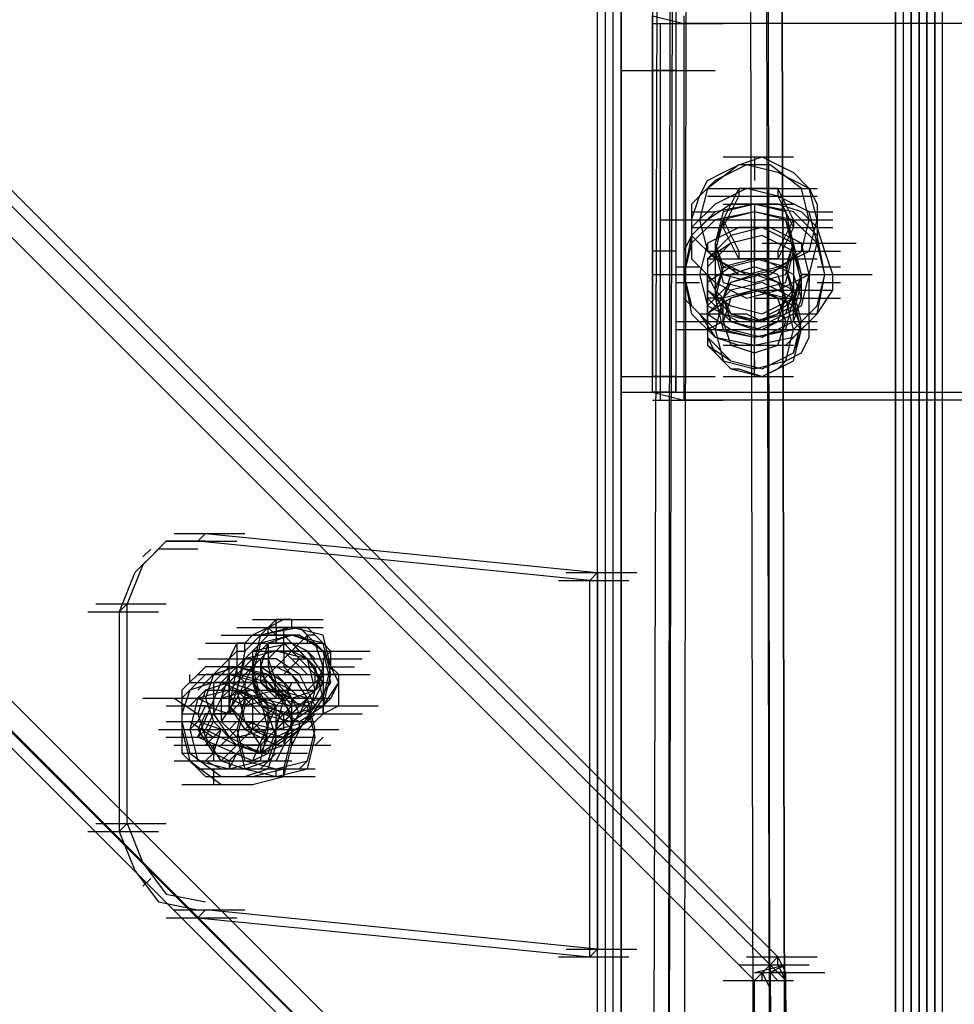
# Model space of a CAD drawing. Units: millimetres. Extents: x -2947 to 3049, y 61 to 5694.
# Drawn here: x -87 to 32, y 876 to 1001 of the extents above; entities that cross this region are included whole.
import ezdxf

# ---------------------------------------------------------------- set-up
doc = ezdxf.new("R2010")
doc.units = ezdxf.units.MM
doc.header["$LTSCALE"] = 700
doc.layers.add('HAGS-PLAN', color=2, linetype='Continuous')

msp = doc.modelspace()

# ---------------------------------------------------------------- linework, layer by layer
at = {"layer": 'HAGS-PLAN'}
for p, q in [((-13.59, 207.97), (-13.59, 2632.92)), ((-13.59, 207.97), (-13.59, 2632.92)), ((-12.6, 206.98), (-12.6, 2632.92)), ((-12.6, 206.98), (-12.6, 2632.92)), ((-11.61, 205.99), (-11.61, 2632.92)), ((-11.61, 205.99), (-11.61, 2632.92)), ((-11.61, 205.99), (-11.61, 2632.92)), ((-11.61, 205.99), (-11.61, 2632.92)), ((-10.62, 204.99), (-10.62, 2632.92)), ((-10.62, 2632.92), (-10.62, 204.99)), ((-10.62, 204.99), (-10.62, 2632.92)), ((-10.62, 204.99), (-10.62, 2632.92)), ((24.08, 173.27), (24.08, 2632.92)), ((24.08, 172.28), (24.08, 2632.92)), ((24.08, 173.27), (24.08, 2632.92)), ((24.08, 172.28), (24.08, 2632.92)), ((24.08, 172.28), (24.08, 2632.92)), ((24.08, 2632.92), (24.08, 172.28)), ((25.07, 172.28), (25.07, 2632.92)), ((25.07, 171.29), (25.07, 2632.92)), ((26.06, 171.29), (26.06, 2632.92)), ((26.06, 2632.92), (26.06, 170.3)), ((27.05, 170.3), (27.05, 2632.92)), ((27.05, 2632.92), (27.05, 169.3)), ((27.05, 170.3), (27.05, 2632.92)), ((27.05, 169.3), (27.05, 2632.92)), ((28.04, 171.29), (28.04, 2632.92)), ((28.04, 2632.92), (28.04, 170.3)), ((29.04, 172.28), (29.04, 2632.92)), ((29.04, 2632.92), (29.04, 171.29)), ((29.04, 172.28), (29.04, 2632.92)), ((29.04, 2632.92), (29.04, 172.28)), ((30.03, 173.27), (30.03, 2632.92)), ((30.03, 172.28), (30.03, 2632.92)), ((30.03, 173.27), (30.03, 2632.92)), ((30.03, 172.28), (30.03, 2632.92)), ((9.21, 882.12), (-876.11, 1767.43)), ((9.21, 882.12), (-876.11, 1767.43)), ((9.21, 882.12), (-876.11, 1767.43)), ((-877.1, 1766.44), (8.22, 881.13)), ((-877.1, 1766.44), (8.22, 881.13)), ((6.23, 879.14), (-879.08, 1764.46)), ((8.22, 818.67), (-908.82, 1734.72)), ((-910.81, 1732.74), (6.23, 816.69)), ((-909.82, 1733.73), (6.23, 816.69)), ((5.24, 815.69), (-911.8, 1731.74)), ((5.24, 815.69), (-911.8, 1731.74)), ((5.24, 815.69), (-911.8, 1731.74)), ((6.23, 816.69), (4.25, 1620.71)), ((6.23, 1621.7), (8.22, 818.67)), ((7.23, 1620.71), (8.22, 816.69)), ((10.2, 817.68), (8.22, 1621.7)), ((8.22, 1620.71), (10.2, 816.69)), ((10.2, 817.68), (8.22, 1620.71)), ((-4.67, 1533.47), (-6.65, 807.76)), ((-4.67, 1533.47), (-6.65, 806.77)), ((-4.67, 807.76), (-2.69, 1534.46)), ((-4.67, 1532.47), (-6.65, 806.77)), ((-4.67, 805.78), (-3.68, 1532.47)), ((-1.7, 1532.47), (-2.69, 805.78)), ((-6.65, 1011), (-6.65, 994.15)), ((-3.68, 1011), (-3.68, 994.15)), ((-6.65, 1001.09), (-2.69, 1000.09)), ((-6.65, 953.5), (-6.65, 1001.09)), ((-3.68, 1001.09), (-3.68, 953.5)), ((-3.68, 1001.09), (-3.68, 953.5)), ((-2.69, 1001.09), (-2.69, 1000.09)), ((-2.69, 1001.09), (-2.69, 953.5)), ((-6.65, 1000.09), (2.27, 1000.09)), ((-5.66, 1000.09), (-5.66, 952.51)), ((55.8, 1000.09), (-2.69, 1000.09)), ((-2.69, 1000.09), (-2.69, 952.51)), ((-10.62, 994.15), (-1.7, 994.15)), ((-7.65, 994.15), (1.28, 994.15)), ((-3.68, 994.15), (-6.65, 994.15)), ((-6.65, 994.15), (-6.65, 984.23)), ((-3.68, 994.15), (-3.68, 984.23)), ((-6.65, 984.23), (-6.65, 975.31)), ((-3.68, 984.23), (-3.68, 975.31)), ((4.25, 982.25), (0.29, 979.27)), ((4.25, 982.25), (0.29, 979.27)), ((5.24, 982.25), (1.28, 980.27)), ((2.27, 983.24), (11.19, 983.24)), ((2.27, 981.26), (4.25, 982.25)), ((4.25, 982.25), (7.23, 983.24)), ((8.22, 982.25), (4.25, 982.25)), ((8.22, 982.25), (4.25, 982.25)), ((9.21, 981.26), (5.24, 982.25)), ((6.23, 983.24), (6.23, 980.27)), ((6.23, 983.24), (6.23, 982.25)), ((7.23, 983.24), (9.21, 982.25)), ((12.18, 979.27), (8.22, 982.25)), ((12.18, 979.27), (8.22, 982.25)), ((9.21, 982.25), (11.19, 981.26)), ((0.29, 980.27), (2.27, 981.26)), ((13.17, 979.27), (9.21, 981.26)), ((11.19, 981.26), (13.17, 979.27)), ((1.28, 980.27), (-1.7, 977.29)), ((-0.71, 978.28), (0.29, 980.27)), ((0.29, 979.27), (-0.71, 975.31)), ((0.29, 979.27), (-0.71, 975.31)), ((0.29, 979.27), (9.21, 979.27)), ((5.24, 979.27), (1.28, 977.29)), ((4.25, 979.27), (2.27, 975.31)), ((9.21, 979.27), (4.25, 979.27)), ((4.25, 979.27), (4.25, 978.28)), ((9.21, 978.28), (5.24, 979.27)), ((5.24, 979.27), (14.17, 979.27)), ((11.19, 975.31), (9.21, 979.27)), ((9.21, 979.27), (9.21, 978.28)), ((13.17, 975.31), (12.18, 979.27)), ((13.17, 975.31), (12.18, 979.27)), ((14.17, 975.31), (13.17, 979.27)), ((13.17, 979.27), (14.17, 977.29)), ((-1.7, 975.31), (-0.71, 978.28)), ((1.28, 977.29), (-1.7, 974.32)), ((-1.7, 977.29), (-1.7, 973.33)), ((0.29, 978.28), (9.21, 978.28)), ((3.26, 977.29), (0.29, 975.31)), ((6.23, 977.29), (1.28, 976.3)), ((6.23, 977.29), (1.28, 976.3)), ((2.27, 974.32), (4.25, 978.28)), ((2.27, 977.29), (11.19, 977.29)), ((2.27, 977.29), (11.19, 977.29)), ((2.27, 977.29), (11.19, 977.29)), ((6.23, 977.29), (2.27, 976.3)), ((6.23, 977.29), (3.26, 977.29)), ((4.25, 978.28), (9.21, 978.28)), ((5.24, 978.28), (14.17, 978.28)), ((11.19, 976.3), (6.23, 977.29)), ((11.19, 976.3), (6.23, 977.29)), ((6.23, 977.29), (6.23, 976.3)), ((9.21, 977.29), (6.23, 977.29)), ((10.2, 976.3), (6.23, 977.29)), ((6.23, 977.29), (6.23, 976.3)), ((6.23, 977.29), (6.23, 970.35)), ((13.17, 976.3), (9.21, 978.28)), ((9.21, 978.28), (11.19, 974.32)), ((12.18, 976.3), (9.21, 977.29)), ((14.17, 977.29), (14.17, 975.31)), ((1.28, 976.3), (-1.7, 973.33)), ((1.28, 976.3), (-1.7, 973.33)), ((-1.7, 976.3), (1.28, 976.3)), ((6.23, 976.3), (1.28, 975.31)), ((6.23, 976.3), (1.28, 975.31)), ((6.23, 976.3), (1.28, 975.31)), ((6.23, 976.3), (1.28, 975.31)), ((2.27, 976.3), (1.28, 972.34)), ((6.23, 976.3), (2.27, 975.31)), ((6.23, 976.3), (2.27, 975.31)), ((11.19, 975.31), (6.23, 976.3)), ((11.19, 975.31), (6.23, 976.3)), ((11.19, 975.31), (6.23, 976.3)), ((11.19, 975.31), (6.23, 976.3)), ((10.2, 975.31), (6.23, 976.3)), ((10.2, 975.31), (6.23, 976.3)), ((11.19, 972.34), (10.2, 976.3)), ((14.17, 973.33), (11.19, 976.3)), ((14.17, 973.33), (11.19, 976.3)), ((14.17, 974.32), (12.18, 976.3)), ((14.17, 972.34), (13.17, 976.3)), ((13.17, 976.3), (16.15, 976.3)), ((-6.65, 975.31), (-6.65, 966.39)), ((-5.66, 975.31), (3.26, 975.31)), ((-4.67, 975.31), (4.25, 975.31)), ((-3.68, 975.31), (-3.68, 966.39)), ((1.28, 975.31), (-1.7, 972.34)), ((1.28, 975.31), (-1.7, 972.34)), ((1.28, 975.31), (-1.7, 972.34)), ((1.28, 975.31), (-1.7, 972.34)), ((0.29, 975.31), (-1.7, 973.33)), ((-1.7, 975.31), (-1.7, 972.34)), ((-1.7, 975.31), (1.28, 975.31)), ((-1.7, 975.31), (7.23, 975.31)), ((-1.7, 975.31), (-1.7, 972.34)), ((-0.71, 975.31), (0.29, 971.34)), ((-0.71, 975.31), (0.29, 971.34)), ((2.27, 975.31), (1.28, 971.34)), ((2.27, 975.31), (1.28, 972.34)), ((2.27, 975.31), (4.25, 971.34)), ((2.27, 975.31), (2.27, 974.32)), ((6.23, 974.32), (6.23, 975.31)), ((7.23, 975.31), (16.15, 975.31)), ((9.21, 971.34), (11.19, 975.31)), ((11.19, 971.34), (10.2, 975.31)), ((11.19, 972.34), (10.2, 975.31)), ((14.17, 972.34), (11.19, 975.31)), ((14.17, 972.34), (11.19, 975.31)), ((14.17, 972.34), (11.19, 975.31)), ((14.17, 972.34), (11.19, 975.31)), ((11.19, 975.31), (11.19, 974.32)), ((12.18, 971.34), (13.17, 975.31)), ((12.18, 971.34), (13.17, 975.31)), ((13.17, 971.34), (14.17, 975.31)), ((13.17, 975.31), (16.15, 975.31)), ((14.17, 975.31), (14.17, 972.34)), ((14.17, 975.31), (14.17, 972.34)), ((-1.7, 973.33), (-2.69, 968.37)), ((-1.7, 973.33), (-2.69, 968.37)), ((-1.7, 973.33), (-2.69, 971.34)), ((-1.7, 974.32), (-1.7, 970.35)), ((-1.7, 974.32), (1.28, 974.32)), ((-1.7, 974.32), (7.23, 974.32)), ((-1.7, 973.33), (1.28, 970.35)), ((4.25, 974.32), (0.29, 972.34)), ((3.26, 973.33), (0.29, 970.35)), ((3.26, 973.33), (0.29, 970.35)), ((3.26, 973.33), (0.29, 970.35)), ((4.25, 970.35), (2.27, 974.32)), ((7.23, 974.32), (3.26, 973.33)), ((7.23, 974.32), (3.26, 973.33)), ((7.23, 974.32), (3.26, 973.33)), ((7.23, 973.33), (3.26, 972.34)), ((7.23, 973.33), (3.26, 972.34)), ((8.22, 974.32), (4.25, 974.32)), ((6.23, 974.32), (6.23, 973.33)), ((6.23, 968.37), (6.23, 974.32)), ((6.23, 971.34), (6.23, 974.32)), ((11.19, 972.34), (7.23, 974.32)), ((11.19, 972.34), (7.23, 974.32)), ((11.19, 972.34), (7.23, 974.32)), ((7.23, 974.32), (16.15, 974.32)), ((11.19, 971.34), (7.23, 973.33)), ((11.19, 971.34), (7.23, 973.33)), ((12.18, 972.34), (8.22, 974.32)), ((11.19, 974.32), (9.21, 970.35)), ((13.17, 974.32), (16.15, 974.32)), ((15.16, 971.34), (14.17, 974.32)), ((15.16, 968.37), (14.17, 973.33)), ((15.16, 968.37), (14.17, 973.33)), ((-1.7, 972.34), (-2.69, 968.37)), ((-1.7, 972.34), (-2.69, 968.37)), ((-1.7, 972.34), (-2.69, 968.37)), ((-1.7, 972.34), (-2.69, 968.37)), ((0.29, 972.34), (-0.71, 968.37)), ((3.26, 972.34), (0.29, 969.36)), ((3.26, 972.34), (0.29, 970.35)), ((0.29, 972.34), (0.29, 971.34)), ((0.29, 972.34), (0.29, 971.34)), ((1.28, 972.34), (2.27, 968.37)), ((1.28, 972.34), (2.27, 969.36)), ((1.28, 972.34), (1.28, 966.39)), ((1.28, 972.34), (1.28, 966.39)), ((7.23, 972.34), (16.15, 972.34)), ((8.22, 972.34), (17.14, 972.34)), ((10.2, 968.37), (11.19, 972.34)), ((10.2, 969.36), (11.19, 972.34)), ((10.2, 972.34), (19.12, 972.34)), ((12.18, 968.37), (11.19, 972.34)), ((12.18, 968.37), (11.19, 972.34)), ((12.18, 968.37), (11.19, 972.34)), ((11.19, 972.34), (11.19, 966.39)), ((11.19, 972.34), (11.19, 966.39)), ((13.17, 968.37), (12.18, 972.34)), ((12.18, 972.34), (12.18, 971.34)), ((12.18, 972.34), (12.18, 971.34)), ((13.17, 968.37), (14.17, 972.34)), ((15.16, 968.37), (14.17, 972.34)), ((15.16, 968.37), (14.17, 972.34)), ((15.16, 968.37), (14.17, 972.34)), ((15.16, 968.37), (14.17, 972.34)), ((-3.68, 971.34), (-6.65, 971.34)), ((-2.69, 971.34), (-2.69, 968.37)), ((0.29, 971.34), (4.25, 968.37)), ((0.29, 971.34), (4.25, 968.37)), ((0.29, 971.34), (9.21, 971.34)), ((1.28, 971.34), (2.27, 967.38)), ((4.25, 971.34), (9.21, 971.34)), ((4.25, 971.34), (4.25, 970.35)), ((5.24, 971.34), (14.17, 971.34)), ((6.23, 970.35), (6.23, 971.34)), ((8.22, 971.34), (17.14, 971.34)), ((8.22, 968.37), (12.18, 971.34)), ((8.22, 968.37), (12.18, 971.34)), ((9.21, 969.36), (13.17, 971.34)), ((9.21, 971.34), (9.21, 970.35)), ((10.2, 967.38), (11.19, 971.34)), ((12.18, 967.38), (11.19, 971.34)), ((12.18, 968.37), (11.19, 971.34)), ((16.15, 968.37), (15.16, 971.34)), ((-1.7, 970.35), (1.28, 967.38)), ((0.29, 970.35), (0.29, 966.39)), ((0.29, 970.35), (0.29, 966.39)), ((0.29, 970.35), (0.29, 966.39)), ((0.29, 970.35), (0.29, 966.39)), ((0.29, 970.35), (9.21, 970.35)), ((1.28, 970.35), (5.24, 968.37)), ((6.23, 970.35), (2.27, 969.36)), ((6.23, 970.35), (2.27, 969.36)), ((7.23, 970.35), (3.26, 969.36)), ((9.21, 970.35), (4.25, 970.35)), ((5.24, 970.35), (14.17, 970.35)), ((10.2, 969.36), (6.23, 970.35)), ((6.23, 966.39), (6.23, 970.35)), ((10.2, 969.36), (6.23, 970.35)), ((6.23, 969.36), (6.23, 970.35)), ((11.19, 968.37), (7.23, 970.35)), ((-6.65, 968.37), (2.27, 968.37)), ((-6.65, 968.37), (2.27, 968.37)), ((-6.65, 968.37), (2.27, 968.37)), ((-6.65, 968.37), (2.27, 968.37)), ((-6.65, 968.37), (2.27, 968.37)), ((-4.67, 968.37), (4.25, 968.37)), ((-3.68, 969.36), (-0.71, 969.36)), ((-3.68, 969.36), (-0.71, 969.36)), ((-3.68, 968.37), (-0.71, 968.37)), ((-3.68, 968.37), (-0.71, 968.37)), ((-3.68, 968.37), (5.24, 968.37)), ((-3.68, 968.37), (5.24, 968.37)), ((-2.69, 968.37), (-1.7, 964.4)), ((-2.69, 968.37), (-1.7, 963.41)), ((-2.69, 968.37), (-1.7, 963.41)), ((-2.69, 968.37), (-1.7, 964.4)), ((-2.69, 968.37), (-1.7, 964.4)), ((-2.69, 968.37), (-1.7, 964.4)), ((-2.69, 968.37), (-2.69, 965.4)), ((-0.71, 968.37), (0.29, 964.4)), ((0.29, 968.37), (-0.71, 968.37)), ((0.29, 969.36), (0.29, 965.4)), ((3.26, 969.36), (0.29, 967.38)), ((0.29, 968.37), (0.29, 967.38)), ((0.29, 968.37), (0.29, 967.38)), ((0.29, 962.42), (0.29, 968.37)), ((0.29, 965.4), (0.29, 968.37)), ((0.29, 962.42), (0.29, 968.37)), ((0.29, 965.4), (0.29, 968.37)), ((0.29, 968.37), (1.28, 966.39)), ((2.27, 969.36), (1.28, 965.4)), ((2.27, 969.36), (1.28, 966.39)), ((2.27, 969.36), (6.23, 968.37)), ((3.26, 968.37), (2.27, 965.4)), ((2.27, 968.37), (6.23, 967.38)), ((6.23, 969.36), (3.26, 968.37)), ((7.23, 968.37), (3.26, 967.38)), ((6.23, 968.37), (3.26, 967.38)), ((4.25, 968.37), (8.22, 968.37)), ((4.25, 968.37), (8.22, 968.37)), ((5.24, 968.37), (9.21, 969.36)), ((9.21, 968.37), (6.23, 969.36)), ((6.23, 968.37), (10.2, 969.36)), ((6.23, 968.37), (6.23, 967.38)), ((6.23, 967.38), (10.2, 968.37)), ((9.21, 967.38), (6.23, 968.37)), ((6.23, 967.38), (6.23, 968.37)), ((11.19, 966.39), (7.23, 968.37)), ((10.2, 965.4), (9.21, 968.37)), ((9.21, 966.39), (13.17, 968.37)), ((11.19, 965.4), (10.2, 969.36)), ((11.19, 966.39), (10.2, 969.36)), ((11.19, 964.4), (12.18, 968.37)), ((11.19, 964.4), (12.18, 968.37)), ((12.18, 965.4), (11.19, 968.37)), ((11.19, 965.4), (12.18, 968.37)), ((11.19, 964.4), (12.18, 968.37)), ((12.18, 964.4), (13.17, 968.37)), ((12.18, 968.37), (21.11, 968.37)), ((12.18, 965.4), (12.18, 968.37)), ((13.17, 968.37), (12.18, 968.37)), ((12.18, 968.37), (21.11, 968.37)), ((12.18, 965.4), (12.18, 968.37)), ((12.18, 967.38), (12.18, 968.37)), ((13.17, 968.37), (13.17, 967.38)), ((13.17, 968.37), (13.17, 967.38)), ((13.17, 962.42), (13.17, 968.37)), ((13.17, 962.42), (13.17, 968.37)), ((14.17, 969.36), (17.14, 969.36)), ((14.17, 969.36), (17.14, 969.36)), ((14.17, 964.4), (15.16, 968.37)), ((14.17, 963.41), (15.16, 968.37)), ((14.17, 963.41), (15.16, 968.37)), ((14.17, 964.4), (15.16, 968.37)), ((14.17, 968.37), (17.14, 968.37)), ((14.17, 964.4), (15.16, 968.37)), ((14.17, 968.37), (17.14, 968.37)), ((14.17, 964.4), (15.16, 968.37)), ((16.15, 966.39), (16.15, 968.37)), ((-3.68, 967.38), (-0.71, 967.38)), ((-3.68, 967.38), (-0.71, 967.38)), ((3.26, 967.38), (0.29, 964.4)), ((0.29, 967.38), (0.29, 963.41)), ((1.28, 967.38), (5.24, 965.4)), ((2.27, 967.38), (6.23, 966.39)), ((3.26, 967.38), (2.27, 965.4)), ((7.23, 967.38), (3.26, 966.39)), ((6.23, 966.39), (6.23, 967.38)), ((6.23, 966.39), (10.2, 967.38)), ((6.23, 967.38), (6.23, 964.4)), ((6.23, 967.38), (6.23, 961.43)), ((11.19, 965.4), (7.23, 967.38)), ((10.2, 965.4), (9.21, 967.38)), ((11.19, 963.41), (12.18, 967.38)), ((11.19, 965.4), (12.18, 967.38)), ((14.17, 967.38), (17.14, 967.38)), ((14.17, 967.38), (17.14, 967.38)), ((-6.65, 966.39), (-6.65, 960.44)), ((-3.68, 966.39), (-3.68, 960.44)), ((0.29, 966.39), (3.26, 963.41)), ((0.29, 966.39), (3.26, 963.41)), ((0.29, 966.39), (3.26, 964.4)), ((3.26, 966.39), (0.29, 963.41)), ((0.29, 966.39), (3.26, 963.41)), ((1.28, 966.39), (1.28, 965.4)), ((1.28, 966.39), (2.27, 963.41)), ((2.27, 965.4), (1.28, 966.39)), ((6.23, 966.39), (2.27, 965.4)), ((6.23, 966.39), (3.26, 965.4)), ((7.23, 966.39), (3.26, 965.4)), ((5.24, 965.4), (9.21, 966.39)), ((9.21, 965.4), (6.23, 966.39)), ((10.2, 965.4), (6.23, 966.39)), ((6.23, 966.39), (6.23, 965.4)), ((11.19, 964.4), (7.23, 966.39)), ((7.23, 966.39), (16.15, 966.39)), ((10.2, 963.41), (11.19, 966.39)), ((10.2, 965.4), (11.19, 966.39)), ((12.18, 962.42), (11.19, 966.39)), ((14.17, 963.41), (16.15, 966.39)), ((-2.69, 965.4), (-0.71, 963.41)), ((0.29, 965.4), (3.26, 962.42)), ((3.26, 965.4), (0.29, 963.41)), ((2.27, 965.4), (0.29, 965.4)), ((2.27, 965.4), (1.28, 961.43)), ((1.28, 965.4), (2.27, 961.43)), ((1.28, 965.4), (3.26, 963.41)), ((2.27, 965.4), (3.26, 962.42)), ((3.26, 965.4), (2.27, 962.42)), ((2.27, 962.42), (2.27, 965.4)), ((2.27, 962.42), (2.27, 965.4)), ((2.27, 965.4), (3.26, 963.41)), ((6.23, 965.4), (15.16, 965.4)), ((7.23, 963.41), (11.19, 965.4)), ((7.23, 965.4), (16.15, 965.4)), ((8.22, 965.4), (17.14, 965.4)), ((9.21, 962.42), (10.2, 965.4)), ((10.2, 962.42), (9.21, 965.4)), ((9.21, 963.41), (10.2, 965.4)), ((11.19, 961.43), (10.2, 965.4)), ((10.2, 961.43), (11.19, 965.4)), ((10.2, 964.4), (11.19, 965.4)), ((11.19, 962.42), (12.18, 965.4)), ((11.19, 962.42), (11.19, 965.4)), ((12.18, 961.43), (11.19, 965.4)), ((11.19, 965.4), (12.18, 965.4)), ((11.19, 962.42), (11.19, 965.4)), ((-1.7, 964.4), (1.28, 961.43)), ((-1.7, 964.4), (1.28, 961.43)), ((-1.7, 964.4), (1.28, 961.43)), ((-1.7, 964.4), (1.28, 961.43)), ((-1.7, 963.41), (1.28, 960.44)), ((-1.7, 963.41), (1.28, 960.44)), ((-0.71, 963.41), (2.27, 963.41)), ((-0.71, 963.41), (1.28, 960.44)), ((0.29, 964.4), (4.25, 962.42)), ((0.29, 964.4), (0.29, 960.44)), ((0.29, 963.41), (0.29, 959.45)), ((0.29, 963.41), (3.26, 961.43)), ((0.29, 963.41), (0.29, 959.45)), ((2.27, 963.41), (6.23, 962.42)), ((3.26, 964.4), (7.23, 963.41)), ((3.26, 963.41), (7.23, 962.42)), ((3.26, 963.41), (7.23, 962.42)), ((3.26, 963.41), (7.23, 962.42)), ((3.26, 963.41), (5.24, 963.41)), ((3.26, 963.41), (6.23, 962.42)), ((5.24, 963.41), (7.23, 962.42)), ((6.23, 962.42), (9.21, 963.41)), ((6.23, 962.42), (10.2, 963.41)), ((7.23, 962.42), (11.19, 964.4)), ((7.23, 962.42), (11.19, 964.4)), ((7.23, 962.42), (11.19, 964.4)), ((7.23, 961.43), (11.19, 963.41)), ((7.23, 962.42), (8.22, 963.41)), ((8.22, 962.42), (12.18, 964.4)), ((8.22, 963.41), (10.2, 964.4)), ((11.19, 961.43), (14.17, 964.4)), ((11.19, 961.43), (14.17, 964.4)), ((12.18, 961.43), (11.19, 964.4)), ((11.19, 961.43), (14.17, 964.4)), ((11.19, 961.43), (14.17, 964.4)), ((11.19, 960.44), (14.17, 963.41)), ((11.19, 960.44), (14.17, 963.41)), ((11.19, 963.41), (14.17, 963.41)), ((12.18, 961.43), (14.17, 963.41)), ((-3.68, 962.42), (5.24, 962.42)), ((-1.7, 962.42), (7.23, 962.42)), ((-0.71, 962.42), (2.27, 962.42)), ((2.27, 962.42), (0.29, 961.43)), ((0.29, 962.42), (0.29, 960.44)), ((2.27, 962.42), (11.19, 962.42)), ((2.27, 962.42), (3.26, 959.45)), ((2.27, 962.42), (11.19, 962.42)), ((3.26, 962.42), (7.23, 961.43)), ((3.26, 962.42), (6.23, 961.43)), ((4.25, 962.42), (8.22, 962.42)), ((6.23, 962.42), (6.23, 961.43)), ((6.23, 961.43), (9.21, 962.42)), ((6.23, 955.48), (6.23, 962.42)), ((6.23, 960.44), (6.23, 962.42)), ((6.23, 962.42), (6.23, 961.43)), ((7.23, 960.44), (11.19, 962.42)), ((9.21, 959.45), (10.2, 962.42)), ((11.19, 958.46), (12.18, 962.42)), ((11.19, 962.42), (14.17, 962.42)), ((11.19, 962.42), (12.18, 961.43)), ((13.17, 960.44), (13.17, 962.42)), ((-3.68, 961.43), (5.24, 961.43)), ((-0.71, 961.43), (2.27, 961.43)), ((1.28, 961.43), (6.23, 960.44)), ((1.28, 961.43), (6.23, 960.44)), ((1.28, 961.43), (2.27, 957.46)), ((1.28, 961.43), (6.23, 960.44)), ((1.28, 961.43), (6.23, 960.44)), ((2.27, 961.43), (11.19, 961.43)), ((2.27, 961.43), (6.23, 960.44)), ((3.26, 961.43), (7.23, 960.44)), ((6.23, 960.44), (11.19, 961.43)), ((6.23, 960.44), (11.19, 961.43)), ((6.23, 960.44), (10.2, 961.43)), ((6.23, 957.46), (6.23, 961.43)), ((6.23, 960.44), (11.19, 961.43)), ((6.23, 960.44), (11.19, 961.43)), ((6.23, 961.43), (6.23, 960.44)), ((10.2, 957.46), (11.19, 961.43)), ((10.2, 959.45), (12.18, 961.43)), ((11.19, 958.46), (12.18, 961.43)), ((11.19, 961.43), (14.17, 961.43)), ((11.19, 957.46), (12.18, 961.43)), ((-6.65, 960.44), (-6.65, 955.48)), ((-3.68, 960.44), (-3.68, 955.48)), ((0.29, 960.44), (3.26, 957.46)), ((0.29, 960.44), (1.28, 958.46)), ((1.28, 960.44), (6.23, 959.45)), ((1.28, 960.44), (6.23, 959.45)), ((1.28, 960.44), (4.25, 959.45)), ((6.23, 959.45), (11.19, 960.44)), ((6.23, 959.45), (11.19, 960.44)), ((6.23, 960.44), (6.23, 959.45)), ((12.18, 958.46), (13.17, 960.44)), ((0.29, 959.45), (3.26, 957.46)), ((0.29, 959.45), (3.26, 956.47)), ((1.28, 958.46), (3.26, 956.47)), ((2.27, 959.45), (11.19, 959.45)), ((2.27, 959.45), (11.19, 959.45)), ((3.26, 959.45), (6.23, 958.46)), ((4.25, 959.45), (7.23, 959.45)), ((6.23, 958.46), (9.21, 959.45)), ((7.23, 959.45), (10.2, 959.45)), ((7.23, 956.47), (11.19, 958.46)), ((7.23, 956.47), (11.19, 958.46)), ((10.2, 957.46), (12.18, 958.46)), ((2.27, 957.46), (6.23, 956.47)), ((3.26, 957.46), (7.23, 956.47)), ((3.26, 957.46), (7.23, 956.47)), ((6.23, 956.47), (10.2, 957.46)), ((6.23, 957.46), (6.23, 956.47)), ((7.23, 955.48), (11.19, 957.46)), ((9.21, 956.47), (10.2, 957.46)), ((3.26, 956.47), (7.23, 955.48)), ((3.26, 956.47), (4.25, 956.47)), ((4.25, 956.47), (7.23, 955.48)), ((6.23, 955.48), (6.23, 956.47)), ((7.23, 955.48), (9.21, 956.47)), ((-10.62, 955.48), (-1.7, 955.48)), ((-7.65, 955.48), (1.28, 955.48)), ((-3.68, 955.48), (-6.65, 955.48)), ((-6.65, 953.5), (-6.65, 955.48)), ((-3.68, 953.5), (-3.68, 955.48)), ((2.27, 955.48), (11.19, 955.48)), ((-10.62, 953.5), (-1.7, 953.5)), ((-7.65, 953.5), (1.28, 953.5)), ((-3.68, 953.5), (-6.65, 953.5)), ((-6.65, 953.5), (-2.69, 952.51)), ((-6.65, 953.5), (2.27, 953.5)), ((-3.68, 953.5), (-2.69, 953.5)), ((-2.69, 953.5), (-2.69, 952.51)), ((-2.69, 953.5), (55.8, 953.5)), ((-6.65, 952.51), (2.27, 952.51)), ((55.8, 952.51), (-2.69, 952.51)), ((-67.13, 935.65), (-58.21, 935.65)), ((-64.15, 934.66), (-63.16, 935.65)), ((-63.16, 935.65), (-13.59, 930.7)), ((-69.11, 933.67), (-72.09, 930.7)), ((-68.12, 934.66), (-71.09, 931.69)), ((-71.09, 932.68), (-70.1, 933.67)), ((-71.09, 932.68), (-70.1, 933.67)), ((-64.15, 933.67), (-69.11, 933.67)), ((-63.16, 934.66), (-68.12, 934.66)), ((-68.12, 934.66), (-59.2, 934.66)), ((-14.59, 929.7), (-64.15, 934.66)), ((-71.09, 931.69), (-73.08, 926.73)), ((-72.09, 930.7), (-74.07, 925.74)), ((-17.56, 930.7), (-8.64, 930.7)), ((-13.59, 930.7), (-14.59, 929.7)), ((-13.59, 930.7), (-13.59, 883.11)), ((-18.55, 929.7), (-9.63, 929.7)), ((-14.59, 882.12), (-14.59, 929.7)), ((-77.04, 926.73), (-68.12, 926.73)), ((-73.08, 926.73), (-74.07, 925.74)), ((-73.08, 898.97), (-73.08, 926.73)), ((-78.03, 925.74), (-69.11, 925.74)), ((-74.07, 925.74), (-74.07, 897.98)), ((-59.2, 923.76), (-50.28, 923.76)), ((-57.22, 924.75), (-48.29, 924.75)), ((-57.22, 923.76), (-48.29, 923.76)), ((-57.22, 923.76), (-48.29, 923.76)), ((-57.22, 923.76), (-48.29, 923.76)), ((-57.22, 923.76), (-48.29, 923.76)), ((-55.23, 923.76), (-57.22, 922.77)), ((-55.23, 923.76), (-56.22, 922.77)), ((-51.27, 923.76), (-56.22, 922.77)), ((-52.26, 923.76), (-56.22, 922.77)), ((-54.24, 924.75), (-55.23, 923.76)), ((-53.25, 924.75), (-55.23, 923.76)), ((-55.23, 922.77), (-55.23, 923.76)), ((-55.23, 923.76), (-54.24, 922.77)), ((-54.24, 923.76), (-55.23, 923.76)), ((-53.25, 924.75), (-54.24, 924.75)), ((-54.24, 923.76), (-54.24, 924.75)), ((-54.24, 923.76), (-54.24, 921.77)), ((-52.26, 923.76), (-54.24, 923.76)), ((-52.26, 924.75), (-53.25, 924.75)), ((-53.25, 921.77), (-53.25, 923.76)), ((-52.26, 923.76), (-52.26, 924.75)), ((-51.27, 923.76), (-52.26, 923.76)), ((-48.29, 922.77), (-52.26, 923.76)), ((-50.28, 923.76), (-52.26, 923.76)), ((-50.28, 922.77), (-51.27, 923.76)), ((-48.29, 920.78), (-51.27, 923.76)), ((-48.29, 921.77), (-50.28, 923.76)), ((-61.18, 922.77), (-52.26, 922.77)), ((-57.22, 922.77), (-58.21, 921.77)), ((-56.22, 922.77), (-58.21, 920.78)), ((-57.22, 921.77), (-56.22, 922.77)), ((-56.22, 922.77), (-57.22, 922.77)), ((-55.23, 922.77), (-57.22, 920.78)), ((-55.23, 922.77), (-57.22, 920.78)), ((-56.22, 922.77), (-57.22, 918.8)), ((-50.28, 922.77), (-56.22, 916.82)), ((-56.22, 922.77), (-55.23, 922.77)), ((-52.26, 922.77), (-56.22, 921.77)), ((-51.27, 922.77), (-55.23, 922.77)), ((-51.27, 922.77), (-55.23, 922.77)), ((-52.26, 922.77), (-55.23, 921.77)), ((-54.24, 922.77), (-53.25, 922.77)), ((-53.25, 922.77), (-52.26, 921.77)), ((-48.29, 921.77), (-52.26, 922.77)), ((-49.28, 921.77), (-52.26, 922.77)), ((-48.29, 920.78), (-51.27, 922.77)), ((-48.29, 920.78), (-51.27, 922.77)), ((-50.28, 921.77), (-50.28, 922.77)), ((-49.28, 922.77), (-50.28, 922.77)), ((-48.29, 921.77), (-49.28, 922.77)), ((-47.3, 918.8), (-48.29, 922.77)), ((-63.16, 921.77), (-54.24, 921.77)), ((-55.23, 921.77), (-61.18, 915.83)), ((-59.2, 921.77), (-60.19, 919.79)), ((-58.21, 921.77), (-59.2, 921.77)), ((-59.2, 921.77), (-59.2, 920.78)), ((-59.2, 921.77), (-50.28, 921.77)), ((-58.21, 920.78), (-58.21, 921.77)), ((-58.21, 921.77), (-57.22, 921.77)), ((-56.22, 921.77), (-57.22, 917.81)), ((-52.26, 921.77), (-57.22, 920.78)), ((-57.22, 921.77), (-48.29, 921.77)), ((-57.22, 921.77), (-48.29, 921.77)), ((-55.23, 921.77), (-56.22, 918.8)), ((-52.26, 921.77), (-55.23, 921.77)), ((-55.23, 921.77), (-55.23, 919.79)), ((-53.25, 921.77), (-55.23, 919.79)), ((-49.28, 917.81), (-53.25, 921.77)), ((-53.25, 920.78), (-53.25, 921.77)), ((-53.25, 920.78), (-53.25, 921.77)), ((-49.28, 917.81), (-53.25, 921.77)), ((-50.28, 920.78), (-52.26, 921.77)), ((-52.26, 921.77), (-51.27, 920.78)), ((-49.28, 918.8), (-52.26, 921.77)), ((-48.29, 918.8), (-49.28, 921.77)), ((-47.3, 920.78), (-48.29, 921.77)), ((-47.3, 917.81), (-48.29, 921.77)), ((-47.3, 920.78), (-48.29, 921.77)), ((-55.23, 920.78), (-61.18, 914.83)), ((-60.19, 919.79), (-59.2, 920.78)), ((-59.2, 920.78), (-58.21, 920.78)), ((-59.2, 920.78), (-59.2, 919.79)), ((-58.21, 920.78), (-59.2, 915.83)), ((-57.22, 920.78), (-59.2, 918.8)), ((-54.24, 920.78), (-58.21, 919.79)), ((-57.22, 920.78), (-57.22, 916.82)), ((-57.22, 920.78), (-57.22, 916.82)), ((-57.22, 920.78), (-48.29, 920.78)), ((-57.22, 920.78), (-48.29, 920.78)), ((-55.23, 920.78), (-57.22, 918.8)), ((-55.23, 920.78), (-56.22, 919.79)), ((-54.24, 920.78), (-55.23, 920.78)), ((-52.26, 920.78), (-55.23, 920.78)), ((-55.23, 920.78), (-55.23, 918.8)), ((-55.23, 920.78), (-46.31, 920.78)), ((-50.28, 919.79), (-54.24, 920.78)), ((-51.27, 920.78), (-53.25, 920.78)), ((-53.25, 920.78), (-53.25, 918.8)), ((-50.28, 917.81), (-53.25, 920.78)), ((-50.28, 917.81), (-53.25, 920.78)), ((-50.28, 919.79), (-52.26, 920.78)), ((-49.28, 918.8), (-51.27, 920.78)), ((-51.27, 920.78), (-50.28, 920.78)), ((-51.27, 920.78), (-42.34, 920.78)), ((-48.29, 917.81), (-50.28, 920.78)), ((-50.28, 920.78), (-49.28, 919.79)), ((-47.3, 920.78), (-48.29, 919.79)), ((-46.31, 916.82), (-48.29, 920.78)), ((-46.31, 916.82), (-48.29, 920.78)), ((-47.3, 916.82), (-48.29, 920.78)), ((-47.3, 919.79), (-47.3, 920.78)), ((-47.3, 918.8), (-47.3, 920.78)), ((-63.16, 918.8), (-66.14, 915.83)), ((-64.15, 919.79), (-55.23, 919.79)), ((-59.2, 918.8), (-63.16, 918.8)), ((-60.19, 919.79), (-62.17, 917.81)), ((-60.19, 919.79), (-62.17, 917.81)), ((-59.2, 918.8), (-62.17, 917.81)), ((-60.19, 918.8), (-62.17, 916.82)), ((-60.19, 918.8), (-62.17, 916.82)), ((-61.18, 918.8), (-52.26, 918.8)), ((-58.21, 919.79), (-60.19, 917.81)), ((-60.19, 918.8), (-60.19, 919.79)), ((-56.22, 918.8), (-60.19, 918.8)), ((-60.19, 918.8), (-51.27, 918.8)), ((-60.19, 917.81), (-60.19, 918.8)), ((-59.2, 918.8), (-60.19, 913.84)), ((-59.2, 919.79), (-59.2, 918.8)), ((-58.21, 919.79), (-59.2, 915.83)), ((-56.22, 917.81), (-59.2, 918.8)), ((-55.23, 917.81), (-59.2, 918.8)), ((-57.22, 918.8), (-59.2, 914.83)), ((-59.2, 918.8), (-59.2, 917.81)), ((-54.24, 919.79), (-58.21, 919.79)), ((-57.22, 918.8), (-56.22, 918.8)), ((-54.24, 918.8), (-57.22, 918.8)), ((-57.22, 918.8), (-57.22, 916.82)), ((-57.22, 918.8), (-56.22, 914.83)), ((-56.22, 919.79), (-56.22, 918.8)), ((-53.25, 916.82), (-56.22, 918.8)), ((-56.22, 918.8), (-55.23, 915.83)), ((-56.22, 918.8), (-56.22, 917.81)), ((-55.23, 919.79), (-54.24, 916.82)), ((-55.23, 918.8), (-54.24, 915.83)), ((-51.27, 917.81), (-54.24, 919.79)), ((-52.26, 917.81), (-54.24, 918.8)), ((-51.27, 919.79), (-53.25, 917.81)), ((-53.25, 918.8), (-51.27, 916.82)), ((-53.25, 918.8), (-44.33, 918.8)), ((-53.25, 918.8), (-44.33, 918.8)), ((-53.25, 918.8), (-44.33, 918.8)), ((-53.25, 918.8), (-44.33, 918.8)), ((-52.26, 919.79), (-43.34, 919.79)), ((-49.28, 915.83), (-50.28, 919.79)), ((-48.29, 916.82), (-50.28, 919.79)), ((-49.28, 919.79), (-48.29, 919.79)), ((-49.28, 916.82), (-49.28, 918.8)), ((-48.29, 914.83), (-49.28, 918.8)), ((-49.28, 915.83), (-48.29, 918.8)), ((-48.29, 919.79), (-48.29, 918.8)), ((-48.29, 918.8), (-48.29, 917.81)), ((-48.29, 914.83), (-47.3, 918.8)), ((-47.3, 918.8), (-47.3, 919.79)), ((-46.31, 917.81), (-47.3, 918.8)), ((-46.31, 916.82), (-47.3, 918.8)), ((-63.16, 917.81), (-66.14, 914.83)), ((-65.15, 916.82), (-65.15, 917.81)), ((-62.17, 917.81), (-64.15, 915.83)), ((-64.15, 917.81), (-55.23, 917.81)), ((-62.17, 917.81), (-63.16, 914.83)), ((-59.2, 917.81), (-63.16, 917.81)), ((-62.17, 917.81), (-53.25, 917.81)), ((-60.19, 917.81), (-61.18, 914.83)), ((-60.19, 917.81), (-61.18, 916.82)), ((-60.19, 917.81), (-51.27, 917.81)), ((-60.19, 917.81), (-60.19, 913.84)), ((-60.19, 917.81), (-56.22, 916.82)), ((-60.19, 916.82), (-60.19, 917.81)), ((-60.19, 917.81), (-51.27, 917.81)), ((-60.19, 917.81), (-51.27, 917.81)), ((-55.23, 916.82), (-59.2, 917.81)), ((-59.2, 917.81), (-58.21, 916.82)), ((-58.21, 917.81), (-59.2, 917.81)), ((-59.2, 917.81), (-50.28, 917.81)), ((-56.22, 917.81), (-58.21, 915.83)), ((-56.22, 917.81), (-58.21, 915.83)), ((-57.22, 917.81), (-58.21, 917.81)), ((-57.22, 917.81), (-56.22, 913.84)), ((-56.22, 917.81), (-57.22, 917.81)), ((-53.25, 914.83), (-56.22, 917.81)), ((-56.22, 917.81), (-55.23, 917.81)), ((-55.23, 917.81), (-56.22, 917.81)), ((-56.22, 917.81), (-56.22, 916.82)), ((-52.26, 913.84), (-55.23, 917.81)), ((-55.23, 917.81), (-51.27, 913.84)), ((-55.23, 917.81), (-51.27, 913.84)), ((-54.24, 917.81), (-51.27, 914.83)), ((-54.24, 917.81), (-51.27, 914.83)), ((-50.28, 914.83), (-52.26, 917.81)), ((-49.28, 913.84), (-51.27, 917.81)), ((-51.27, 917.81), (-42.34, 917.81)), ((-48.29, 917.81), (-50.28, 915.83)), ((-49.28, 915.83), (-48.29, 917.81)), ((-49.28, 917.81), (-48.29, 916.82)), ((-48.29, 917.81), (-48.29, 916.82)), ((-48.29, 913.84), (-47.3, 917.81)), ((-47.3, 917.81), (-48.29, 917.81)), ((-46.31, 917.81), (-47.3, 917.81)), ((-46.31, 916.82), (-46.31, 917.81)), ((-62.17, 916.82), (-65.15, 915.83)), ((-65.15, 916.82), (-56.22, 916.82)), ((-64.15, 909.88), (-61.18, 916.82)), ((-60.19, 916.82), (-63.16, 915.83)), ((-62.17, 916.82), (-62.17, 912.85)), ((-57.22, 916.82), (-62.17, 916.82)), ((-61.18, 916.82), (-54.24, 913.84)), ((-57.22, 915.83), (-60.19, 916.82)), ((-60.19, 916.82), (-51.27, 916.82)), ((-60.19, 915.83), (-60.19, 916.82)), ((-60.19, 916.82), (-60.19, 916.82)), ((-58.21, 916.82), (-58.21, 915.83)), ((-54.24, 913.84), (-57.22, 916.82)), ((-57.22, 916.82), (-56.22, 913.84)), ((-57.22, 916.82), (-55.23, 913.84)), ((-57.22, 916.82), (-55.23, 913.84)), ((-56.22, 916.82), (-53.25, 914.83)), ((-56.22, 916.82), (-47.3, 916.82)), ((-56.22, 916.82), (-55.23, 915.83)), ((-52.26, 912.85), (-55.23, 916.82)), ((-54.24, 916.82), (-52.26, 915.83)), ((-48.29, 916.82), (-54.24, 910.87)), ((-51.27, 912.85), (-53.25, 916.82)), ((-52.26, 916.82), (-53.25, 914.83)), ((-51.27, 916.82), (-49.28, 916.82)), ((-49.28, 914.83), (-48.29, 916.82)), ((-49.28, 913.84), (-47.3, 916.82)), ((-49.28, 916.82), (-48.29, 916.82)), ((-48.29, 916.82), (-48.29, 915.83)), ((-48.29, 913.84), (-46.31, 916.82)), ((-48.29, 913.84), (-46.31, 916.82)), ((-47.3, 916.82), (-47.3, 916.82)), ((-47.3, 914.83), (-46.31, 916.82)), ((-46.31, 915.83), (-46.31, 916.82)), ((-71.09, 914.83), (-62.17, 914.83)), ((-67.13, 914.83), (-64.15, 912.85)), ((-66.14, 915.83), (-66.14, 911.86)), ((-65.15, 915.83), (-66.14, 912.85)), ((-66.14, 914.83), (-66.14, 910.87)), ((-63.16, 915.83), (-65.15, 913.84)), ((-64.15, 914.83), (-65.15, 910.87)), ((-65.15, 914.83), (-56.22, 914.83)), ((-63.16, 915.83), (-64.15, 912.85)), ((-60.19, 915.83), (-64.15, 914.83)), ((-64.15, 914.83), (-62.17, 913.84)), ((-64.15, 914.83), (-55.23, 914.83)), ((-63.16, 915.83), (-54.24, 915.83)), ((-63.16, 914.83), (-62.17, 911.86)), ((-61.18, 914.83), (-63.16, 910.87)), ((-62.17, 915.83), (-53.25, 915.83)), ((-62.17, 914.83), (-53.25, 914.83)), ((-57.22, 915.83), (-61.18, 914.83)), ((-59.2, 914.83), (-61.18, 911.86)), ((-61.18, 914.83), (-61.18, 911.86)), ((-61.18, 914.83), (-52.26, 914.83)), ((-60.19, 912.85), (-59.2, 915.83)), ((-59.2, 915.83), (-60.19, 914.83)), ((-56.22, 914.83), (-60.19, 915.83)), ((-60.19, 914.83), (-60.19, 915.83)), ((-60.19, 914.83), (-58.21, 913.84)), ((-58.21, 914.83), (-60.19, 912.85)), ((-60.19, 913.84), (-60.19, 914.83)), ((-59.2, 915.83), (-57.22, 914.83)), ((-59.2, 915.83), (-58.21, 911.86)), ((-59.2, 915.83), (-56.22, 912.85)), ((-58.21, 914.83), (-59.2, 910.87)), ((-53.25, 914.83), (-59.2, 908.89)), ((-54.24, 915.83), (-58.21, 914.83)), ((-58.21, 915.83), (-55.23, 912.85)), ((-58.21, 915.83), (-58.21, 914.83)), ((-58.21, 915.83), (-49.28, 915.83)), ((-54.24, 914.83), (-58.21, 913.84)), ((-58.21, 913.84), (-57.22, 914.83)), ((-58.21, 914.83), (-58.21, 913.84)), ((-55.23, 913.84), (-57.22, 915.83)), ((-57.22, 914.83), (-48.29, 914.83)), ((-57.22, 914.83), (-57.22, 913.84)), ((-57.22, 914.83), (-57.22, 911.86)), ((-57.22, 914.83), (-48.29, 914.83)), ((-57.22, 914.83), (-48.29, 914.83)), ((-55.23, 910.87), (-56.22, 914.83)), ((-56.22, 914.83), (-47.3, 914.83)), ((-56.22, 914.83), (-52.26, 913.84)), ((-56.22, 914.83), (-47.3, 914.83)), ((-49.28, 915.83), (-55.23, 909.88)), ((-55.23, 915.83), (-52.26, 914.83)), ((-55.23, 915.83), (-54.24, 914.83)), ((-55.23, 912.85), (-53.25, 914.83)), ((-50.28, 914.83), (-54.24, 915.83)), ((-54.24, 914.83), (-54.24, 915.83)), ((-54.24, 915.83), (-52.26, 914.83)), ((-50.28, 913.84), (-54.24, 914.83)), ((-54.24, 910.87), (-53.25, 914.83)), ((-54.24, 913.84), (-53.25, 914.83)), ((-54.24, 914.83), (-52.26, 914.83)), ((-52.26, 911.86), (-53.25, 914.83)), ((-52.26, 915.83), (-49.28, 915.83)), ((-52.26, 914.83), (-49.28, 915.83)), ((-52.26, 914.83), (-49.28, 914.83)), ((-52.26, 914.83), (-52.26, 913.84)), ((-52.26, 914.83), (-52.26, 913.84)), ((-52.26, 912.85), (-52.26, 914.83)), ((-52.26, 913.84), (-48.29, 914.83)), ((-52.26, 914.83), (-51.27, 914.83)), ((-51.27, 912.85), (-50.28, 914.83)), ((-49.28, 914.83), (-51.27, 912.85)), ((-51.27, 914.83), (-50.28, 914.83)), ((-50.28, 911.86), (-49.28, 915.83)), ((-49.28, 910.87), (-50.28, 914.83)), ((-50.28, 911.86), (-48.29, 914.83)), ((-50.28, 914.83), (-49.28, 914.83)), ((-48.29, 915.83), (-48.29, 914.83)), ((-48.29, 914.83), (-48.29, 913.84)), ((-48.29, 913.84), (-47.3, 914.83)), ((-46.31, 914.83), (-46.31, 915.83)), ((-46.31, 913.84), (-46.31, 914.83)), ((-68.12, 913.84), (-59.2, 913.84)), ((-67.13, 913.84), (-58.21, 913.84)), ((-64.15, 911.86), (-63.16, 913.84)), ((-63.16, 913.84), (-64.15, 913.84)), ((-63.16, 913.84), (-60.19, 912.85)), ((-61.18, 913.84), (-52.26, 913.84)), ((-60.19, 913.84), (-58.21, 910.87)), ((-60.19, 912.85), (-60.19, 913.84)), ((-60.19, 913.84), (-57.22, 910.87)), ((-58.21, 913.84), (-59.2, 909.88)), ((-58.21, 913.84), (-49.28, 913.84)), ((-58.21, 913.84), (-57.22, 913.84)), ((-57.22, 913.84), (-57.22, 910.87)), ((-54.24, 913.84), (-57.22, 906.9)), ((-57.22, 913.84), (-56.22, 912.85)), ((-56.22, 913.84), (-52.26, 912.85)), ((-56.22, 913.84), (-54.24, 912.85)), ((-56.22, 913.84), (-47.3, 913.84)), ((-55.23, 910.87), (-55.23, 913.84)), ((-55.23, 913.84), (-51.27, 911.86)), ((-55.23, 913.84), (-51.27, 911.86)), ((-54.24, 908.89), (-54.24, 913.84)), ((-52.26, 913.84), (-54.24, 911.86)), ((-52.26, 909.88), (-52.26, 913.84)), ((-52.26, 912.85), (-48.29, 913.84)), ((-52.26, 911.86), (-49.28, 913.84)), ((-52.26, 913.84), (-43.34, 913.84)), ((-51.27, 910.87), (-49.28, 913.84)), ((-51.27, 911.86), (-48.29, 913.84)), ((-51.27, 911.86), (-48.29, 913.84)), ((-49.28, 909.88), (-50.28, 913.84)), ((-50.28, 913.84), (-41.35, 913.84)), ((-48.29, 913.84), (-48.29, 912.85)), ((-46.31, 913.84), (-48.29, 912.85)), ((-48.29, 912.85), (-48.29, 913.84)), ((-48.29, 913.84), (-47.3, 913.84)), ((-47.3, 913.84), (-46.31, 913.84)), ((-66.14, 912.85), (-66.14, 907.89)), ((-66.14, 912.85), (-57.22, 912.85)), ((-64.15, 912.85), (-63.16, 909.88)), ((-63.16, 912.85), (-64.15, 910.87)), ((-64.15, 912.85), (-55.23, 912.85)), ((-64.15, 912.85), (-55.23, 912.85)), ((-60.19, 912.85), (-63.16, 912.85)), ((-62.17, 912.85), (-60.19, 909.88)), ((-60.19, 912.85), (-62.17, 912.85)), ((-59.2, 912.85), (-60.19, 912.85)), ((-59.2, 912.85), (-50.28, 912.85)), ((-58.21, 911.86), (-59.2, 912.85)), ((-56.22, 912.85), (-55.23, 912.85)), ((-56.22, 912.85), (-52.26, 911.86)), ((-54.24, 909.88), (-55.23, 912.85)), ((-55.23, 912.85), (-54.24, 912.85)), ((-54.24, 912.85), (-53.25, 911.86)), ((-54.24, 912.85), (-51.27, 912.85)), ((-53.25, 909.88), (-51.27, 912.85)), ((-53.25, 910.87), (-53.25, 912.85)), ((-52.26, 908.89), (-52.26, 912.85)), ((-52.26, 912.85), (-52.26, 911.86)), ((-52.26, 912.85), (-43.34, 912.85)), ((-50.28, 911.86), (-49.28, 912.85)), ((-48.29, 912.85), (-49.28, 911.86)), ((-49.28, 912.85), (-48.29, 912.85)), ((-68.12, 911.86), (-59.2, 911.86)), ((-66.14, 911.86), (-57.22, 911.86)), ((-66.14, 911.86), (-65.15, 907.89)), ((-65.15, 911.86), (-62.17, 909.88)), ((-64.15, 911.86), (-65.15, 910.87)), ((-61.18, 910.87), (-64.15, 911.86)), ((-63.16, 909.88), (-62.17, 911.86)), ((-62.17, 911.86), (-59.2, 908.89)), ((-61.18, 911.86), (-59.2, 909.88)), ((-61.18, 911.86), (-52.26, 911.86)), ((-60.19, 910.87), (-59.2, 911.86)), ((-57.22, 911.86), (-58.21, 910.87)), ((-56.22, 908.89), (-58.21, 911.86)), ((-57.22, 910.87), (-58.21, 911.86)), ((-58.21, 911.86), (-54.24, 910.87)), ((-58.21, 911.86), (-49.28, 911.86)), ((-57.22, 911.86), (-55.23, 909.88)), ((-54.24, 910.87), (-50.28, 911.86)), ((-53.25, 908.89), (-52.26, 911.86)), ((-53.25, 911.86), (-52.26, 910.87)), ((-53.25, 909.88), (-50.28, 911.86)), ((-51.27, 910.87), (-51.27, 911.86)), ((-51.27, 911.86), (-50.28, 911.86)), ((-49.28, 911.86), (-50.28, 910.87)), ((-69.11, 910.87), (-60.19, 910.87)), ((-68.12, 909.88), (-59.2, 909.88)), ((-67.13, 910.87), (-58.21, 910.87)), ((-67.13, 909.88), (-58.21, 909.88)), ((-66.14, 910.87), (-65.15, 906.9)), ((-65.15, 910.87), (-64.15, 906.9)), ((-65.15, 910.87), (-56.22, 910.87)), ((-64.15, 909.88), (-63.16, 910.87)), ((-64.15, 910.87), (-62.17, 907.89)), ((-57.22, 906.9), (-64.15, 909.88)), ((-63.16, 910.87), (-59.2, 908.89)), ((-61.18, 910.87), (-63.16, 908.89)), ((-61.18, 906.9), (-63.16, 909.88)), ((-62.17, 907.89), (-61.18, 910.87)), ((-62.17, 910.87), (-53.25, 910.87)), ((-59.2, 910.87), (-61.18, 908.89)), ((-60.19, 909.88), (-56.22, 907.89)), ((-59.2, 910.87), (-58.21, 906.9)), ((-59.2, 909.88), (-55.23, 910.87)), ((-59.2, 909.88), (-58.21, 905.91)), ((-59.2, 909.88), (-50.28, 909.88)), ((-59.2, 909.88), (-50.28, 909.88)), ((-58.21, 910.87), (-54.24, 908.89)), ((-58.21, 910.87), (-49.28, 910.87)), ((-58.21, 909.88), (-49.28, 909.88)), ((-57.22, 910.87), (-55.23, 909.88)), ((-56.22, 910.87), (-57.22, 910.87)), ((-57.22, 910.87), (-53.25, 909.88)), ((-56.22, 906.9), (-55.23, 910.87)), ((-55.23, 909.88), (-56.22, 910.87)), ((-56.22, 910.87), (-47.3, 910.87)), ((-56.22, 907.89), (-53.25, 909.88)), ((-55.23, 909.88), (-56.22, 907.89)), ((-55.23, 909.88), (-56.22, 908.89)), ((-55.23, 910.87), (-46.31, 910.87)), ((-55.23, 907.89), (-54.24, 910.87)), ((-55.23, 906.9), (-54.24, 909.88)), ((-54.24, 909.88), (-55.23, 909.88)), ((-54.24, 908.89), (-51.27, 910.87)), ((-52.26, 910.87), (-54.24, 909.88)), ((-53.25, 909.88), (-54.24, 909.88)), ((-51.27, 910.87), (-53.25, 908.89)), ((-53.25, 905.91), (-52.26, 909.88)), ((-52.26, 909.88), (-53.25, 909.88)), ((-53.25, 909.88), (-53.25, 908.89)), ((-51.27, 910.87), (-52.26, 908.89)), ((-51.27, 910.87), (-52.26, 908.89)), ((-51.27, 910.87), (-52.26, 910.87)), ((-52.26, 910.87), (-52.26, 909.88)), ((-52.26, 910.87), (-51.27, 910.87)), ((-50.28, 910.87), (-51.27, 910.87)), ((-50.28, 906.9), (-49.28, 910.87)), ((-50.28, 905.91), (-49.28, 909.88)), ((-49.28, 908.89), (-48.29, 909.88)), ((-67.13, 908.89), (-58.21, 908.89)), ((-63.16, 908.89), (-54.24, 908.89)), ((-63.16, 908.89), (-54.24, 908.89)), ((-62.17, 908.89), (-62.17, 906.9)), ((-62.17, 908.89), (-53.25, 908.89)), ((-59.2, 908.89), (-61.18, 906.9)), ((-58.21, 908.89), (-60.19, 906.9)), ((-60.19, 908.89), (-51.27, 908.89)), ((-59.2, 908.89), (-56.22, 907.89)), ((-59.2, 908.89), (-55.23, 907.89)), ((-58.21, 908.89), (-59.2, 907.89)), ((-56.22, 908.89), (-58.21, 908.89)), ((-56.22, 907.89), (-53.25, 908.89)), ((-56.22, 908.89), (-47.3, 908.89)), ((-56.22, 908.89), (-56.22, 907.89)), ((-56.22, 908.89), (-52.26, 908.89)), ((-55.23, 905.91), (-54.24, 908.89)), ((-53.25, 908.89), (-54.24, 906.9)), ((-53.25, 904.92), (-52.26, 908.89)), ((-66.14, 907.89), (-63.16, 904.92)), ((-66.14, 907.89), (-57.22, 907.89)), ((-65.15, 907.89), (-61.18, 904.92)), ((-62.17, 907.89), (-63.16, 906.9)), ((-63.16, 907.89), (-54.24, 907.89)), ((-60.19, 906.9), (-62.17, 907.89)), ((-60.19, 905.91), (-59.2, 907.89)), ((-60.19, 907.89), (-51.27, 907.89)), ((-59.2, 907.89), (-56.22, 907.89)), ((-59.2, 907.89), (-50.28, 907.89)), ((-57.22, 906.9), (-55.23, 907.89)), ((-54.24, 907.89), (-56.22, 905.91)), ((-52.26, 907.89), (-51.27, 907.89)), ((-67.13, 906.9), (-58.21, 906.9)), ((-65.15, 906.9), (-56.22, 906.9)), ((-65.15, 906.9), (-61.18, 903.93)), ((-64.15, 906.9), (-60.19, 905.91)), ((-64.15, 906.9), (-55.23, 906.9)), ((-63.16, 906.9), (-61.18, 905.91)), ((-61.18, 906.9), (-58.21, 905.91)), ((-61.18, 906.9), (-52.26, 906.9)), ((-60.19, 906.9), (-60.19, 905.91)), ((-60.19, 906.9), (-57.22, 906.9)), ((-60.19, 905.91), (-56.22, 906.9)), ((-58.21, 906.9), (-54.24, 905.91)), ((-58.21, 905.91), (-55.23, 906.9)), ((-54.24, 905.91), (-50.28, 906.9)), ((-51.27, 905.91), (-50.28, 906.9)), ((-64.15, 905.91), (-55.23, 905.91)), ((-63.16, 904.92), (-58.21, 904.92)), ((-62.17, 905.91), (-62.17, 903.93)), ((-61.18, 904.92), (-57.22, 904.92)), ((-58.21, 905.91), (-54.24, 904.92)), ((-58.21, 905.91), (-49.28, 905.91)), ((-58.21, 904.92), (-55.23, 905.91)), ((-58.21, 904.92), (-49.28, 904.92)), ((-57.22, 904.92), (-53.25, 905.91)), ((-57.22, 903.93), (-53.25, 904.92)), ((-54.24, 904.92), (-50.28, 905.91)), ((-54.24, 904.92), (-54.24, 905.91)), ((-53.25, 904.92), (-53.25, 905.91)), ((-66.14, 903.93), (-57.22, 903.93)), ((-61.18, 903.93), (-57.22, 903.93)), ((-77.04, 898.97), (-68.12, 898.97)), ((-74.07, 897.98), (-73.08, 898.97)), ((-73.08, 898.97), (-71.09, 894.01)), ((-78.03, 897.98), (-69.11, 897.98)), ((-74.07, 897.98), (-72.09, 893.02)), ((-71.09, 894.01), (-68.12, 890.05)), ((-72.09, 893.02), (-69.11, 889.06)), ((-71.09, 891.04), (-70.1, 892.03)), ((-68.12, 890.05), (-63.16, 889.06)), ((-69.11, 889.06), (-64.15, 888.07)), ((-67.13, 888.07), (-58.21, 888.07)), ((-63.16, 888.07), (-64.15, 887.07)), ((-13.59, 883.11), (-63.16, 888.07)), ((-68.12, 887.07), (-59.2, 887.07)), ((-64.15, 887.07), (-14.59, 882.12)), ((-17.56, 883.11), (-8.64, 883.11)), ((-13.59, 883.11), (-14.59, 882.12)), ((-18.55, 882.12), (-9.63, 882.12)), ((5.24, 882.12), (14.17, 882.12)), ((9.21, 882.12), (8.22, 881.13)), ((8.22, 881.13), (9.21, 882.12)), ((9.21, 881.13), (9.21, 882.12)), ((10.2, 880.14), (9.21, 882.12)), ((4.25, 881.13), (13.17, 881.13)), ((6.23, 879.14), (8.22, 881.13)), ((6.23, 880.14), (10.2, 881.13)), ((6.23, 880.14), (10.2, 880.14)), ((6.23, 880.14), (15.16, 880.14)), ((8.22, 878.15), (7.23, 880.14)), ((7.23, 879.14), (7.23, 880.14)), ((8.22, 881.13), (12.18, 79.09)), ((10.2, 879.14), (8.22, 881.13)), ((10.2, 881.13), (8.22, 880.14)), ((9.21, 880.14), (8.22, 881.13)), ((10.2, 880.14), (8.22, 880.14)), ((9.21, 879.14), (8.22, 880.14)), ((10.2, 879.14), (9.21, 881.13)), ((14.17, 78.1), (10.2, 880.14)), ((13.17, 79.09), (10.2, 880.14)), ((14.17, 78.1), (10.2, 880.14)), ((2.27, 879.14), (11.19, 879.14)), ((10.2, 77.1), (6.23, 879.14)), ((8.22, 879.14), (12.18, 77.1))]:
    msp.add_line(p, q, dxfattribs=at)

doc.saveas('drawing.dxf')
